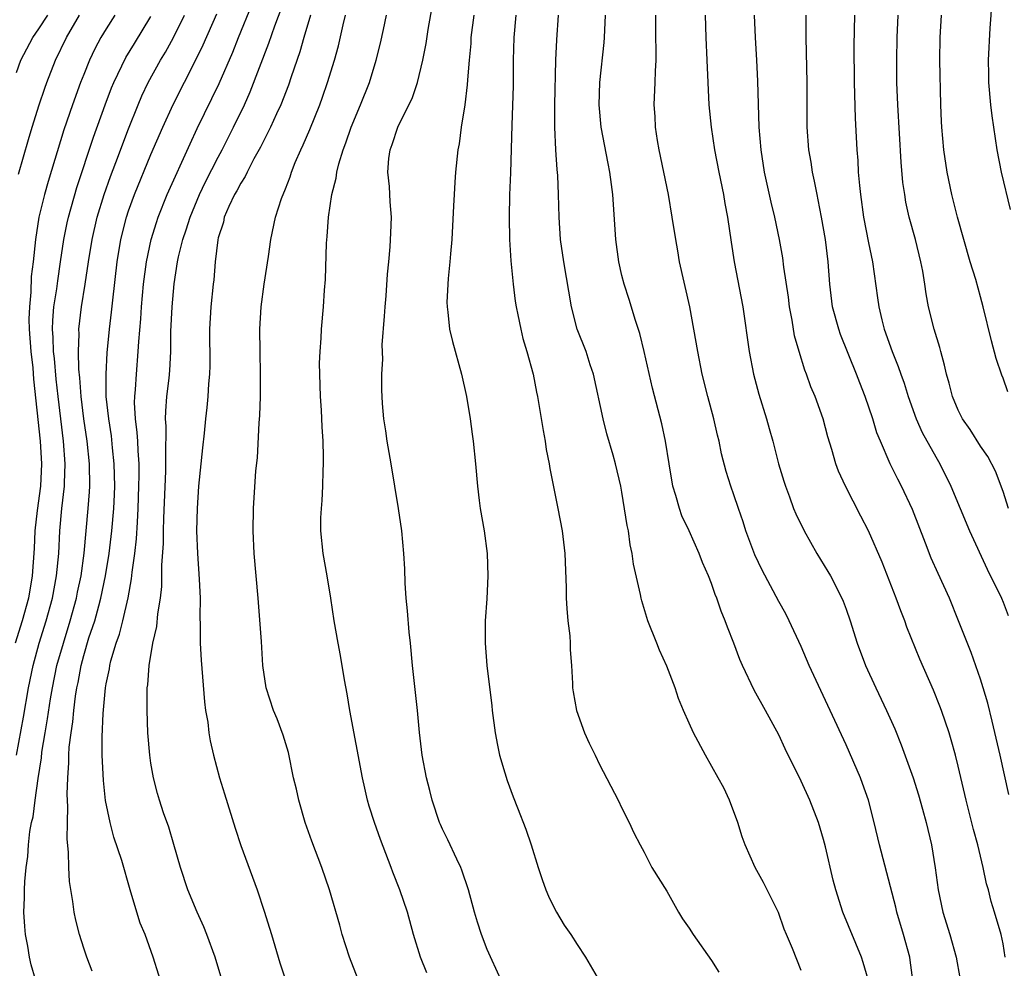
# Model space of a CAD drawing. Units: inches. Extents: x 2628000 to 2631000, y 1437000 to 1440000.
# Drawn here: x 2629687 to 2629775, y 1437736 to 1437821 of the extents above; entities that cross this region are included whole.
import ezdxf

# ---------------------------------------------------------------- set-up
doc = ezdxf.new("R2010")
doc.units = ezdxf.units.IN
doc.header["$MEASUREMENT"] = 0
doc.layers.add('LD26281437_2ft', color=250, linetype='Continuous')

msp = doc.modelspace()

# ---------------------------------------------------------------- linework, layer by layer
at = {"layer": 'LD26281437_2ft'}
for points, elevation in [([(2629775.665, 1437803.665), (2629774.876, 1437807), (2629774.475, 1437809), (2629774.022, 1437812.022), (2629773.914, 1437813), (2629773.745, 1437815), (2629773.748, 1437815.748), (2629773.719, 1437817), (2629773.843, 1437819.843), (2629773.947, 1437821), (2629774.004, 1437822.004), (2629774.131, 1437823), (2629774.209, 1437824.209), (2629774.301, 1437825), (2629774.422, 1437827), (2629774.573, 1437829), (2629774.872, 1437831), (2629775.67, 1437834.33)], 10068), ([(2629705.908, 1437733), (2629704.733, 1437737), (2629703.982, 1437739), (2629703.699, 1437739.699), (2629703.106, 1437741), (2629702.287, 1437743), (2629701.645, 1437745), (2629701.05, 1437747.05), (2629700.58, 1437748.58), (2629700.124, 1437749.877), (2629699.751, 1437751), (2629699.581, 1437751.581), (2629699.222, 1437753), (2629699, 1437754.29), (2629698.894, 1437755), (2629698.732, 1437757), (2629698.66, 1437759), (2629698.649, 1437760.649), (2629698.667, 1437761), (2629698.717, 1437761.283), (2629698.823, 1437763), (2629699.16, 1437765), (2629699.514, 1437766.485), (2629699.611, 1437767.611), (2629699.841, 1437769), (2629699.955, 1437770.045), (2629699.973, 1437771), (2629699.965, 1437771.965), (2629700.107, 1437773.893), (2629700.113, 1437775), (2629700.145, 1437776.145), (2629700.325, 1437780.325), (2629700.337, 1437781), (2629700.314, 1437781.686), (2629700.342, 1437784.342), (2629700.297, 1437785), (2629700.309, 1437785.691), (2629700.418, 1437787), (2629700.62, 1437788.62), (2629700.691, 1437789.309), (2629700.775, 1437791), (2629700.779, 1437792.779), (2629700.876, 1437795), (2629701.052, 1437797.052), (2629701.363, 1437799), (2629701.453, 1437799.453), (2629701.84, 1437801), (2629702.136, 1437801.864), (2629702.484, 1437803), (2629703.336, 1437805), (2629703.873, 1437806.127), (2629705, 1437808.344), (2629705.35, 1437809), (2629706.359, 1437811), (2629707.327, 1437813), (2629707.845, 1437814.155), (2629709.508, 1437818.492), (2629710.049, 1437820.049), (2629711.108, 1437822.892)], 10036), ([(2629700.215, 1437733.785), (2629699.184, 1437737), (2629698.468, 1437739), (2629698.04, 1437740.04), (2629697.73, 1437741), (2629697.139, 1437743), (2629696.393, 1437745.607), (2629695.688, 1437747.688), (2629695.348, 1437749), (2629694.954, 1437750.954), (2629694.752, 1437752.752), (2629694.649, 1437755), (2629694.645, 1437756.645), (2629694.735, 1437758.735), (2629694.94, 1437761), (2629695, 1437761.362), (2629695.284, 1437762.716), (2629695.322, 1437763), (2629695.424, 1437763.424), (2629695.893, 1437765), (2629696.19, 1437765.81), (2629696.491, 1437767), (2629696.961, 1437769.039), (2629697.273, 1437770.728), (2629697.32, 1437771.32), (2629697.56, 1437773), (2629697.71, 1437774.29), (2629697.785, 1437775.785), (2629697.866, 1437777), (2629697.929, 1437779), (2629697.943, 1437779.943), (2629697.932, 1437781), (2629697.848, 1437782.152), (2629697.822, 1437783), (2629697.779, 1437783.779), (2629697.629, 1437785), (2629697.543, 1437786.457), (2629697.551, 1437787), (2629697.613, 1437787.613), (2629697.692, 1437789), (2629697.866, 1437791), (2629697.908, 1437791.908), (2629698.089, 1437793.911), (2629698.158, 1437795), (2629698.338, 1437797), (2629698.596, 1437799), (2629699.019, 1437801), (2629699.476, 1437802.524), (2629699.638, 1437803), (2629700.438, 1437805), (2629702.479, 1437809.521), (2629703.119, 1437810.881), (2629704.441, 1437813.559), (2629705.085, 1437814.916), (2629706.286, 1437817.714), (2629706.795, 1437819), (2629708.019, 1437821.981)], 10034), ([(2629730.218, 1437735), (2629729, 1437737.685), (2629728.493, 1437739), (2629728.125, 1437740.125), (2629727.866, 1437741), (2629727.334, 1437743), (2629726.739, 1437744.739), (2629726.63, 1437745), (2629726.272, 1437745.728), (2629725.467, 1437747.466), (2629725, 1437748.405), (2629724.815, 1437748.816), (2629724.738, 1437749), (2629724.068, 1437751), (2629723.866, 1437751.866), (2629723.565, 1437753), (2629723.201, 1437755), (2629722.957, 1437757.044), (2629722.769, 1437759), (2629722.332, 1437763), (2629722.14, 1437765), (2629722.022, 1437765.978), (2629721.889, 1437767.889), (2629721.756, 1437769), (2629721.664, 1437770.336), (2629721.63, 1437771.63), (2629721.56, 1437773), (2629721.369, 1437775), (2629721.077, 1437777), (2629720.416, 1437781), (2629720.068, 1437783), (2629719.94, 1437783.94), (2629719.757, 1437785), (2629719.643, 1437786.357), (2629719.578, 1437787.578), (2629719.595, 1437789), (2629719.677, 1437790.323), (2629719.607, 1437791.607), (2629719.834, 1437794.167), (2629719.876, 1437795), (2629719.977, 1437795.977), (2629720.095, 1437797.904), (2629720.22, 1437799), (2629720.335, 1437800.335), (2629720.403, 1437801.597), (2629720.447, 1437803), (2629720.342, 1437804.342), (2629720.263, 1437805.737), (2629720.126, 1437807), (2629720.221, 1437808.221), (2629720.329, 1437809), (2629720.527, 1437809.473), (2629721.021, 1437811), (2629722.336, 1437813.665), (2629722.773, 1437815), (2629723.259, 1437817), (2629723.531, 1437818.469), (2629723.722, 1437819.722), (2629724.102, 1437821.898)], 10044), ([(2629695.786, 1437821), (2629695, 1437819.778), (2629694.533, 1437819), (2629694.004, 1437817.996), (2629693.529, 1437817), (2629693, 1437815.702), (2629692.721, 1437815), (2629692, 1437813), (2629691.236, 1437810.764), (2629689.82, 1437806.179), (2629689.487, 1437805), (2629688.996, 1437803), (2629688.684, 1437801), (2629688.478, 1437799), (2629688.319, 1437797.681), (2629688.286, 1437796.286), (2629688.15, 1437795), (2629688.11, 1437793.89), (2629688.134, 1437793), (2629688.284, 1437791), (2629688.458, 1437789.542), (2629688.532, 1437788.532), (2629689.106, 1437783), (2629689.23, 1437781), (2629689.139, 1437779), (2629688.835, 1437776.835), (2629688.63, 1437775), (2629688.564, 1437773.436), (2629688.394, 1437771), (2629688.062, 1437769), (2629687.512, 1437767), (2629686.883, 1437765)], 10026), ([(2629686.998, 1437755), (2629687.618, 1437758.382), (2629688.078, 1437761), (2629688.482, 1437763), (2629689.033, 1437765), (2629689.659, 1437767), (2629690.207, 1437769), (2629690.585, 1437771), (2629690.775, 1437773), (2629690.868, 1437775), (2629691.043, 1437777), (2629691.276, 1437779), (2629691.273, 1437779.273), (2629691.341, 1437781), (2629691.201, 1437783), (2629690.721, 1437787), (2629690.551, 1437788.552), (2629690.378, 1437790.378), (2629690.302, 1437791), (2629690.263, 1437792.263), (2629690.204, 1437793), (2629690.232, 1437793.768), (2629690.342, 1437795), (2629690.596, 1437796.596), (2629690.68, 1437797.32), (2629690.942, 1437799), (2629691.229, 1437801), (2629691.512, 1437802.488), (2629691.63, 1437803), (2629692.374, 1437805.626), (2629693.88, 1437810.121), (2629694.918, 1437813), (2629695.485, 1437814.515), (2629695.689, 1437815), (2629696.766, 1437817.234), (2629697.515, 1437818.484), (2629699, 1437820.876)], 10028), ([(2629687, 1437815.881), (2629687.403, 1437817), (2629688.446, 1437819), (2629689, 1437819.772), (2629689.812, 1437821)], 10022), ([(2629687.19, 1437806.81), (2629688.077, 1437809.923), (2629688.401, 1437811), (2629689.03, 1437813), (2629689.524, 1437814.477), (2629689.712, 1437815), (2629690.491, 1437817), (2629691.467, 1437819), (2629692.634, 1437821)], 10024), ([(2629688.691, 1437735), (2629688.309, 1437736.309), (2629688.162, 1437737), (2629688.014, 1437737.986), (2629687.812, 1437739), (2629687.736, 1437739.735), (2629687.663, 1437741), (2629687.712, 1437742.288), (2629687.707, 1437743), (2629687.738, 1437743.738), (2629687.864, 1437745), (2629688.019, 1437745.981), (2629688.078, 1437747), (2629688.196, 1437748.196), (2629688.353, 1437749), (2629688.486, 1437749.513), (2629688.661, 1437751), (2629688.928, 1437752.928), (2629689.22, 1437754.78), (2629689.265, 1437755.264), (2629689.546, 1437757), (2629689.766, 1437758.234), (2629690.035, 1437760.035), (2629690.201, 1437761), (2629690.611, 1437763), (2629691.185, 1437765), (2629691.801, 1437767), (2629692.348, 1437769), (2629692.451, 1437769.549), (2629692.761, 1437771), (2629693.035, 1437773.035), (2629693.4, 1437777), (2629693.518, 1437778.482), (2629693.546, 1437779), (2629693.52, 1437781), (2629693.304, 1437783), (2629693.006, 1437785), (2629692.76, 1437787), (2629692.646, 1437788.646), (2629692.561, 1437789.439), (2629692.527, 1437791), (2629692.59, 1437792.59), (2629692.575, 1437793), (2629692.813, 1437795), (2629693.131, 1437797), (2629693.423, 1437799), (2629693.747, 1437801), (2629694.204, 1437803), (2629694.808, 1437805), (2629695.381, 1437806.619), (2629695.87, 1437807.87), (2629697, 1437810.865), (2629697.852, 1437813), (2629698.193, 1437813.808), (2629698.761, 1437815), (2629699.853, 1437817), (2629700.284, 1437817.716), (2629701, 1437819.024), (2629702, 1437821)], 10030), ([(2629693.757, 1437735.757), (2629693.277, 1437737), (2629693, 1437737.804), (2629692.618, 1437739), (2629692.285, 1437740.285), (2629692.141, 1437741), (2629692.036, 1437741.964), (2629691.734, 1437743.734), (2629691.673, 1437745), (2629691.651, 1437746.349), (2629691.522, 1437747.522), (2629691.549, 1437749), (2629691.595, 1437750.405), (2629691.525, 1437751.525), (2629691.576, 1437753), (2629691.674, 1437754.326), (2629691.67, 1437755), (2629691.711, 1437755.711), (2629691.87, 1437757), (2629692.027, 1437757.972), (2629692.12, 1437759), (2629692.274, 1437760.274), (2629692.39, 1437761), (2629692.499, 1437761.501), (2629692.761, 1437763), (2629693, 1437763.896), (2629693.467, 1437765.467), (2629693.976, 1437767), (2629694.335, 1437768.335), (2629694.53, 1437769), (2629694.939, 1437771), (2629695.26, 1437773), (2629695.504, 1437775), (2629695.674, 1437777), (2629695.741, 1437778.258), (2629695.765, 1437779), (2629695.726, 1437781), (2629695.569, 1437782.431), (2629695.474, 1437783.474), (2629695.232, 1437785), (2629695.012, 1437786.988), (2629694.989, 1437789), (2629695.097, 1437790.903), (2629695.293, 1437793), (2629695.478, 1437794.522), (2629695.581, 1437795.581), (2629695.987, 1437799), (2629696.323, 1437801), (2629696.817, 1437803), (2629697, 1437803.555), (2629697.519, 1437805), (2629699, 1437808.569), (2629700.041, 1437811), (2629700.966, 1437813.034), (2629702.993, 1437817.007), (2629703.646, 1437818.353), (2629704.872, 1437821.128)], 10032), ([(2629713.215, 1437821), (2629712.629, 1437819), (2629712.275, 1437817.725), (2629711.492, 1437815.492), (2629711.251, 1437814.749), (2629710.578, 1437813), (2629710.193, 1437812.193), (2629709.654, 1437811), (2629708.763, 1437809.237), (2629708.176, 1437808.176), (2629707.572, 1437807), (2629707.396, 1437806.604), (2629707, 1437806.024), (2629706.656, 1437805.344), (2629706.453, 1437805), (2629705.945, 1437803.945), (2629705.54, 1437803), (2629705.456, 1437802.544), (2629705, 1437801.146), (2629704.953, 1437800.953), (2629704.738, 1437799), (2629704.6, 1437797.4), (2629704.543, 1437797), (2629704.335, 1437795), (2629704.228, 1437793), (2629704.241, 1437789.759), (2629704.223, 1437789), (2629704.125, 1437788.125), (2629704.065, 1437787), (2629703.982, 1437786.018), (2629703.852, 1437785), (2629703.738, 1437783.738), (2629703.588, 1437782.411), (2629703.246, 1437779), (2629703.105, 1437777), (2629703.07, 1437775), (2629703.154, 1437773), (2629703.311, 1437770.689), (2629703.374, 1437769), (2629703.356, 1437767.356), (2629703.384, 1437766.616), (2629703.394, 1437765), (2629703.474, 1437763.474), (2629703.759, 1437759.759), (2629703.871, 1437759), (2629704.059, 1437757.941), (2629704.157, 1437757), (2629704.273, 1437756.273), (2629704.561, 1437755), (2629705.106, 1437753), (2629705.565, 1437751.565), (2629706.5, 1437748.5), (2629707, 1437746.957), (2629708.461, 1437743), (2629709.104, 1437741.104), (2629709.583, 1437739.583), (2629709.743, 1437739), (2629710.502, 1437736.502), (2629711, 1437734.977)], 10038), ([(2629718.24, 1437733), (2629716.71, 1437737), (2629716.065, 1437739), (2629715.838, 1437739.838), (2629714.928, 1437743), (2629714.249, 1437745), (2629713.34, 1437747.34), (2629712.747, 1437749), (2629712.177, 1437751), (2629711.975, 1437751.975), (2629711.726, 1437753), (2629711.254, 1437755.254), (2629710.8, 1437756.8), (2629710.259, 1437758.259), (2629709.937, 1437759), (2629709.282, 1437761), (2629708.982, 1437763), (2629708.845, 1437765.155), (2629708.552, 1437769), (2629708.201, 1437773), (2629708.107, 1437775), (2629708.142, 1437777), (2629708.361, 1437780.361), (2629708.486, 1437781.514), (2629708.652, 1437784.652), (2629708.708, 1437785.292), (2629708.771, 1437787), (2629708.78, 1437789), (2629708.736, 1437791), (2629708.719, 1437793), (2629708.823, 1437795), (2629709.089, 1437797), (2629709.49, 1437799.49), (2629709.692, 1437801), (2629710.111, 1437803), (2629710.646, 1437804.646), (2629711, 1437805.526), (2629711.403, 1437806.597), (2629711.521, 1437807), (2629711.871, 1437807.871), (2629712.357, 1437809), (2629712.573, 1437809.427), (2629713.18, 1437810.82), (2629714.064, 1437813), (2629714.313, 1437813.687), (2629714.758, 1437815), (2629715.376, 1437817), (2629715.724, 1437818.275), (2629716.148, 1437820.148), (2629716.361, 1437821)], 10040), ([(2629723.599, 1437735.599), (2629723.05, 1437737), (2629722.421, 1437739), (2629721.878, 1437741), (2629721.211, 1437743), (2629720.569, 1437744.569), (2629720.428, 1437745), (2629719.475, 1437747.475), (2629718.928, 1437749), (2629718.466, 1437750.466), (2629718.313, 1437751), (2629718.06, 1437752.06), (2629717.87, 1437753), (2629716.734, 1437759), (2629716.492, 1437760.492), (2629716.261, 1437761.739), (2629715.91, 1437763.91), (2629715.698, 1437765), (2629715.343, 1437767), (2629715.04, 1437769), (2629714.716, 1437771), (2629714.364, 1437773), (2629714.159, 1437775), (2629714.159, 1437776.159), (2629714.195, 1437777), (2629714.267, 1437777.733), (2629714.325, 1437779), (2629714.365, 1437780.365), (2629714.399, 1437781), (2629714.398, 1437781.602), (2629714.365, 1437783), (2629714.278, 1437784.278), (2629714.21, 1437785.79), (2629714.123, 1437787), (2629714.055, 1437789), (2629714.044, 1437789.957), (2629714.086, 1437791), (2629714.189, 1437792.189), (2629714.214, 1437793), (2629714.391, 1437795), (2629714.481, 1437796.481), (2629714.58, 1437797.42), (2629714.663, 1437800.663), (2629714.727, 1437801.273), (2629714.844, 1437803), (2629715.142, 1437805), (2629715.531, 1437806.469), (2629715.577, 1437807), (2629715.753, 1437807.753), (2629716.144, 1437809), (2629716.389, 1437809.611), (2629716.868, 1437811), (2629717.7, 1437813), (2629718.481, 1437815), (2629719.099, 1437817), (2629719.482, 1437818.518), (2629719.731, 1437819.731), (2629720.014, 1437821)], 10042), ([(2629727.793, 1437821), (2629727.543, 1437819), (2629727.517, 1437818.483), (2629727.374, 1437817), (2629727.228, 1437815.228), (2629727.207, 1437814.793), (2629726.989, 1437813), (2629726.676, 1437811), (2629726.477, 1437809.523), (2629726.374, 1437809), (2629726.16, 1437807), (2629726.115, 1437806.115), (2629726.034, 1437805), (2629725.992, 1437803.992), (2629725.82, 1437801), (2629725.706, 1437799.706), (2629725.66, 1437799), (2629725.508, 1437797.508), (2629725.398, 1437795.398), (2629725.41, 1437795), (2629725.487, 1437794.513), (2629725.634, 1437793), (2629725.898, 1437791.898), (2629726.695, 1437789), (2629727.141, 1437787), (2629727.475, 1437785), (2629727.642, 1437783.642), (2629727.747, 1437783), (2629727.946, 1437781), (2629728.111, 1437779), (2629728.266, 1437777.734), (2629728.368, 1437777), (2629728.718, 1437775), (2629728.986, 1437773), (2629729.049, 1437771), (2629728.947, 1437768.947), (2629728.814, 1437767), (2629728.795, 1437765.205), (2629728.796, 1437765), (2629728.948, 1437763), (2629729.394, 1437759.394), (2629729.431, 1437759), (2629729.697, 1437757), (2629729.895, 1437755.894), (2629730.089, 1437755), (2629730.572, 1437753.427), (2629730.756, 1437752.756), (2629731.295, 1437751.295), (2629731.7, 1437750.299), (2629732.422, 1437748.423), (2629732.924, 1437747), (2629733.549, 1437745), (2629733.905, 1437743.905), (2629734.224, 1437743), (2629734.446, 1437742.446), (2629735, 1437741.333), (2629735.173, 1437741), (2629735.855, 1437739.855), (2629736.441, 1437739), (2629737, 1437738.124), (2629737.77, 1437737), (2629739, 1437734.853)], 10046), ([(2629731.53, 1437821), (2629731.355, 1437819), (2629731.314, 1437817), (2629731.296, 1437814.704), (2629731.178, 1437811.178), (2629731.06, 1437806.94), (2629730.979, 1437804.979), (2629730.939, 1437803), (2629730.991, 1437800.991), (2629731.104, 1437799.104), (2629731.297, 1437797), (2629731.489, 1437795.489), (2629731.565, 1437795), (2629731.725, 1437794.275), (2629731.975, 1437793), (2629732.173, 1437792.173), (2629732.537, 1437791), (2629733.083, 1437789), (2629733.386, 1437787.386), (2629733.473, 1437787), (2629733.972, 1437783.972), (2629734.154, 1437783), (2629734.264, 1437782.264), (2629734.506, 1437781), (2629734.567, 1437780.567), (2629735.292, 1437777), (2629735.676, 1437775), (2629735.92, 1437773), (2629736.028, 1437769.972), (2629736.039, 1437769), (2629736.08, 1437768.08), (2629736.19, 1437767), (2629736.353, 1437765.647), (2629736.387, 1437765), (2629736.389, 1437764.389), (2629736.499, 1437763), (2629736.603, 1437761.397), (2629736.604, 1437761), (2629736.645, 1437760.645), (2629736.946, 1437759), (2629737.675, 1437757), (2629738.076, 1437756.076), (2629738.612, 1437755), (2629739, 1437754.174), (2629740.664, 1437751), (2629741, 1437750.291), (2629741.652, 1437749), (2629742.082, 1437748.081), (2629742.626, 1437747), (2629743, 1437746.349), (2629743.67, 1437745), (2629745, 1437742.865), (2629746.047, 1437741), (2629746.406, 1437740.406), (2629747, 1437739.572), (2629747.371, 1437739), (2629749, 1437736.699), (2629749.655, 1437735.655)], 10048), ([(2629757, 1437735.814), (2629756.223, 1437737.777), (2629755.686, 1437739), (2629755.494, 1437739.494), (2629754.964, 1437740.964), (2629753.649, 1437743.649), (2629752.895, 1437745), (2629752.008, 1437747), (2629751.736, 1437747.736), (2629751.348, 1437749), (2629750.608, 1437751), (2629750.083, 1437752.084), (2629749.606, 1437753), (2629748.46, 1437755), (2629747.393, 1437757), (2629747, 1437757.857), (2629746.502, 1437759), (2629746.055, 1437760.055), (2629745.744, 1437761), (2629745, 1437762.954), (2629744.369, 1437764.369), (2629744.108, 1437765), (2629743.333, 1437767), (2629742.774, 1437768.775), (2629742.721, 1437769), (2629742.667, 1437769.333), (2629742.032, 1437772.032), (2629741.923, 1437773), (2629741.755, 1437773.755), (2629741.583, 1437775), (2629741.48, 1437775.48), (2629741, 1437778.47), (2629740.9, 1437779), (2629740.432, 1437781), (2629740.23, 1437781.77), (2629739.675, 1437783.675), (2629739.346, 1437785), (2629738.46, 1437789), (2629738.185, 1437789.815), (2629737.814, 1437791), (2629737.026, 1437793), (2629736.511, 1437795), (2629735.832, 1437799), (2629735.532, 1437801), (2629735.397, 1437803), (2629735.353, 1437805), (2629735.286, 1437806.714), (2629735.231, 1437807.231), (2629735.116, 1437809), (2629735.016, 1437811.016), (2629735.012, 1437813), (2629735.11, 1437817), (2629735.19, 1437818.81), (2629735.339, 1437821)], 10050), ([(2629762.978, 1437735), (2629762.525, 1437736.525), (2629762.369, 1437737), (2629760.711, 1437741), (2629760.08, 1437743), (2629759.852, 1437743.852), (2629759.173, 1437746.827), (2629759, 1437747.491), (2629758.538, 1437749), (2629757.77, 1437751), (2629757, 1437752.676), (2629755.575, 1437755.575), (2629755, 1437756.83), (2629753.811, 1437759), (2629752.793, 1437760.794), (2629751.758, 1437763), (2629751.526, 1437763.526), (2629750.988, 1437765), (2629750.412, 1437766.412), (2629750.219, 1437767), (2629749.847, 1437767.847), (2629749.478, 1437769), (2629749.33, 1437769.33), (2629749, 1437770.318), (2629748.732, 1437771), (2629748.204, 1437772.203), (2629747.908, 1437773), (2629747.015, 1437775), (2629746.354, 1437776.354), (2629746.144, 1437777), (2629745.824, 1437778.176), (2629745.555, 1437779), (2629745.211, 1437781), (2629744.89, 1437783), (2629744.554, 1437784.554), (2629743.747, 1437787.747), (2629743.002, 1437791.002), (2629742.601, 1437792.601), (2629742.217, 1437793.783), (2629741.647, 1437795.647), (2629741.202, 1437797), (2629741, 1437797.788), (2629740.717, 1437799), (2629740.453, 1437801), (2629740.203, 1437805), (2629740.09, 1437805.91), (2629739.941, 1437807), (2629739.772, 1437807.772), (2629739.144, 1437811), (2629738.969, 1437813), (2629739.038, 1437815), (2629739.429, 1437818.571), (2629739.461, 1437819), (2629739.54, 1437821)], 10052), ([(2629766.947, 1437734.947), (2629766.727, 1437736.727), (2629766.678, 1437737), (2629766.134, 1437739), (2629765.541, 1437741), (2629765.445, 1437741.445), (2629763.983, 1437747), (2629763.508, 1437749), (2629763.008, 1437751), (2629762.48, 1437752.48), (2629762.282, 1437753), (2629761, 1437755.934), (2629759.596, 1437759), (2629757.712, 1437763), (2629757, 1437764.696), (2629755.936, 1437767), (2629755.615, 1437767.615), (2629755, 1437768.719), (2629753.504, 1437771.504), (2629752.86, 1437772.86), (2629752.062, 1437775), (2629751.812, 1437775.812), (2629751.396, 1437777), (2629751, 1437778.232), (2629750.717, 1437779), (2629750.305, 1437780.305), (2629749.885, 1437781.885), (2629749.688, 1437783), (2629749.54, 1437783.54), (2629749.214, 1437785), (2629748.659, 1437787), (2629748.161, 1437789), (2629747.767, 1437791), (2629747.434, 1437793), (2629747.07, 1437795), (2629746.154, 1437799), (2629745.992, 1437799.992), (2629745.802, 1437801), (2629745.501, 1437803), (2629745.154, 1437805), (2629744.758, 1437807), (2629744.341, 1437809), (2629744.19, 1437809.81), (2629744.002, 1437811), (2629743.963, 1437811.963), (2629743.894, 1437813), (2629743.985, 1437815), (2629743.994, 1437815.994), (2629744.057, 1437817), (2629744.07, 1437817.93), (2629744.031, 1437819), (2629744.023, 1437820.023), (2629744.039, 1437821)], 10054), ([(2629748.444, 1437821), (2629748.484, 1437819), (2629748.593, 1437817), (2629748.755, 1437813), (2629748.953, 1437811), (2629749.264, 1437809), (2629749.649, 1437807), (2629750.067, 1437805), (2629750.197, 1437804.197), (2629750.433, 1437803), (2629750.744, 1437800.744), (2629751.016, 1437799.016), (2629751.788, 1437795), (2629752.352, 1437791), (2629752.732, 1437789), (2629753.206, 1437787.206), (2629753.891, 1437785), (2629754.141, 1437784.14), (2629754.459, 1437783), (2629754.984, 1437781), (2629755.448, 1437779.448), (2629755.591, 1437779), (2629755.958, 1437778.042), (2629756.324, 1437777), (2629756.516, 1437776.516), (2629757.253, 1437775), (2629758.406, 1437773), (2629759.387, 1437771.387), (2629759.601, 1437771), (2629760.622, 1437769), (2629760.737, 1437768.737), (2629761, 1437768.026), (2629761.361, 1437767), (2629761.993, 1437765), (2629762.736, 1437763), (2629763.654, 1437761), (2629764.612, 1437759), (2629765.342, 1437757.342), (2629765.921, 1437755.921), (2629766.978, 1437753), (2629767.458, 1437751.458), (2629767.821, 1437750.179), (2629768.135, 1437749), (2629768.617, 1437747), (2629768.96, 1437744.96), (2629769.222, 1437743), (2629769.633, 1437741), (2629770.252, 1437739), (2629770.835, 1437737), (2629771.161, 1437735.161)], 10056), ([(2629775.202, 1437737), (2629775, 1437738.184), (2629774.829, 1437739), (2629774.254, 1437741), (2629773.958, 1437741.958), (2629773.697, 1437743), (2629773.539, 1437743.539), (2629773.231, 1437745), (2629772.754, 1437747), (2629772.38, 1437748.38), (2629771.718, 1437751), (2629771, 1437754.041), (2629770.757, 1437755), (2629770.379, 1437756.38), (2629770.189, 1437757), (2629769.512, 1437759), (2629769.375, 1437759.375), (2629768.79, 1437760.79), (2629767.568, 1437763.568), (2629766.429, 1437766.429), (2629766.229, 1437767), (2629765.879, 1437767.879), (2629765.481, 1437769), (2629764.233, 1437772.233), (2629763.003, 1437775), (2629762.308, 1437776.308), (2629760.947, 1437779), (2629760.336, 1437780.336), (2629760.099, 1437781), (2629759.736, 1437782.264), (2629759.384, 1437783.384), (2629758.949, 1437785), (2629758.236, 1437787), (2629757.869, 1437787.869), (2629757.47, 1437789), (2629757.328, 1437789.328), (2629756.812, 1437791), (2629756.414, 1437792.414), (2629756.198, 1437793.802), (2629755.968, 1437795), (2629755.864, 1437795.864), (2629755.457, 1437798.543), (2629755.36, 1437799.36), (2629755.065, 1437801), (2629754.635, 1437803), (2629754.315, 1437804.315), (2629753.727, 1437807), (2629753.417, 1437809), (2629753.26, 1437811), (2629753.127, 1437815.127), (2629753.046, 1437817), (2629752.93, 1437819), (2629752.838, 1437821)], 10058), ([(2629775.506, 1437751.506), (2629774.739, 1437755), (2629774.034, 1437758.034), (2629773.634, 1437759.634), (2629773.242, 1437761), (2629773, 1437761.774), (2629772.16, 1437764.16), (2629771.042, 1437767), (2629770.218, 1437769), (2629769.205, 1437771.205), (2629768.59, 1437772.59), (2629768.094, 1437773.906), (2629766.919, 1437776.919), (2629765.935, 1437779), (2629765.613, 1437779.613), (2629764.94, 1437781), (2629764.062, 1437783), (2629763.754, 1437783.754), (2629763.384, 1437785), (2629762.716, 1437787), (2629762.227, 1437788.227), (2629761.944, 1437789), (2629760.518, 1437792.518), (2629760.346, 1437793), (2629759.803, 1437795), (2629759.556, 1437797), (2629759.414, 1437799), (2629759.171, 1437801), (2629758.814, 1437803), (2629758.52, 1437804.52), (2629758.409, 1437805), (2629758.196, 1437806.196), (2629758.018, 1437807), (2629757.889, 1437807.889), (2629757.689, 1437809), (2629757.522, 1437811), (2629757.524, 1437815), (2629757.437, 1437819), (2629757.449, 1437821)], 10060), ([(2629761.742, 1437821), (2629761.69, 1437818.31), (2629761.722, 1437815), (2629761.809, 1437811.809), (2629761.959, 1437809), (2629762.038, 1437808.038), (2629762.093, 1437807), (2629762.195, 1437805.805), (2629762.285, 1437805), (2629762.568, 1437803), (2629763, 1437800.699), (2629763.345, 1437799), (2629763.808, 1437795.808), (2629763.91, 1437795), (2629764.18, 1437793.82), (2629764.39, 1437793), (2629765.1, 1437791), (2629765.661, 1437789.661), (2629765.877, 1437789), (2629766.183, 1437788.182), (2629766.545, 1437787), (2629767.265, 1437785), (2629767.797, 1437783.797), (2629769, 1437781.604), (2629769.361, 1437781), (2629770.351, 1437779), (2629772.002, 1437775), (2629773.599, 1437771.599), (2629774.857, 1437769), (2629775, 1437768.666), (2629775.462, 1437767.462)], 10062), ([(2629775.484, 1437777), (2629775, 1437778.525), (2629774.326, 1437780.326), (2629773.641, 1437781.641), (2629773, 1437782.574), (2629772.061, 1437784.061), (2629771.382, 1437785), (2629771, 1437785.761), (2629770.491, 1437787), (2629770.194, 1437788.194), (2629769.961, 1437789), (2629769.787, 1437789.787), (2629769.44, 1437791), (2629769.353, 1437791.353), (2629768.849, 1437793), (2629768.36, 1437795), (2629768.141, 1437796.141), (2629768.026, 1437797), (2629767.842, 1437798.158), (2629767.678, 1437799), (2629767.182, 1437801), (2629766.636, 1437803), (2629766.34, 1437804.339), (2629766.23, 1437805), (2629766.076, 1437806.076), (2629765.902, 1437807.902), (2629765.631, 1437813), (2629765.542, 1437815), (2629765.533, 1437815.533), (2629765.517, 1437817), (2629765.558, 1437819), (2629765.642, 1437821)], 10064), ([(2629775.424, 1437787.424), (2629775, 1437788.631), (2629774.886, 1437788.886), (2629774.392, 1437790.392), (2629773.972, 1437791.972), (2629773.245, 1437795), (2629773, 1437795.895), (2629772.565, 1437797.435), (2629772.08, 1437799), (2629770.939, 1437803), (2629770.426, 1437805), (2629770.018, 1437807), (2629769.728, 1437809), (2629769.549, 1437811), (2629769.517, 1437811.517), (2629769.465, 1437813), (2629769.379, 1437817), (2629769.387, 1437819), (2629769.515, 1437821)], 10066)]:
    msp.add_lwpolyline(points, dxfattribs=dict(at, elevation=elevation))

doc.saveas('drawing.dxf')
